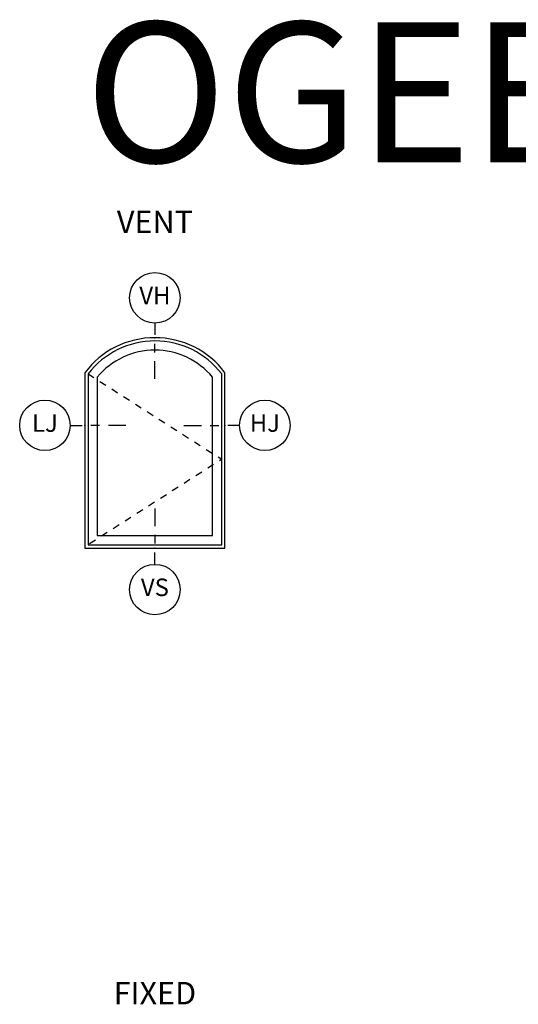
# Model space of a CAD drawing. Units: inches. Extents: x 0.3 to 61.7, y 0.8 to 26.
# Drawn here: x 33.1 to 40.2, y 12 to 26 of the extents above; entities that cross this region are included whole.
import ezdxf

# ---------------------------------------------------------------- set-up
doc = ezdxf.new("R2010")
doc.units = ezdxf.units.IN
doc.header["$MEASUREMENT"] = 0
doc.linetypes.add('DASHED', pattern=[0.75, 0.5, -0.25])
for name, color, linetype in [('ZP-ANNO-IDEN', 80, 'Continuous'), ('ZP-ANNO-TEXT', 255, 'Continuous'), ('ZP-ELEV-FROS', 24, 'Continuous'), ('ZP-ELEV-GLAS-VISB', 175, 'Continuous'), ('ZP-ELEV-HING', 132, 'DASHED'), ('ZP-ELEV-SAOS', 52, 'Continuous')]:
    doc.layers.add(name, color=color, linetype=linetype)
doc.layers.add('ZP-ANNO-NPLT', color=7, linetype='Continuous', plot=False)
doc.styles.get("Standard").update_dxf_attribs({"font": 'arial.ttf'})

# ---------------------------------------------------------------- blocks, each defined once
blk = doc.blocks.new('NG Cut Elev Sill Vent (VS)')
at = {"layer": 'ZP-ANNO-IDEN'}
for p, q in [((0, 0.140625), (0, 0.078125)), ((0, 0.046875), (0, 0.015625)), ((0, -0.058125), (0, -0.015625))]:
    blk.add_line(p, q, dxfattribs=at)
blk.add_circle((0, -0.148125), 0.09, dxfattribs=at)
at = {"layer": 'ZP-ANNO-NPLT'}
blk.add_point((0, 0), dxfattribs=at)
blk.add_point((0, 0), dxfattribs=at)
at = {"layer": 'ZP-ANNO-IDEN', "insert": (0, -0.148125), "char_height": 0.0625, "width": 0.125, "attachment_point": 5}
blk.add_mtext('VS', dxfattribs=at)
blk = doc.blocks.new('NG Cut Elev Head Vent (VH)')
at = {"layer": 'ZP-ANNO-IDEN'}
for p, q in [((0, 0.0523), (0, 0.0098)), ((0, -0.0527), (0, -0.0215)), ((0, -0.1465), (0, -0.084))]:
    blk.add_line(p, q, dxfattribs=at)
blk.add_circle((0, 0.1423), 0.09, dxfattribs=at)
at = {"layer": 'ZP-ANNO-NPLT'}
blk.add_point((0, 0), dxfattribs=at)
at = {"layer": 'ZP-ANNO-IDEN', "insert": (0, 0.1423), "char_height": 0.0625, "width": 0.125, "attachment_point": 5}
blk.add_mtext('VH', dxfattribs=at)
blk = doc.blocks.new('NG Cut Elev Jamb Hinge (HJ) Right')
at = {"layer": 'ZP-ANNO-IDEN'}
for p, q in [((-0.1465, 0), (-0.084, 0)), ((-0.0527, 0), (-0.0215, 0)), ((0.0523, 0), (0.0098, 0))]:
    blk.add_line(p, q, dxfattribs=at)
blk.add_circle((0.1423, 0), 0.09, dxfattribs=at)
at = {"layer": 'ZP-ANNO-NPLT'}
blk.add_point((0, 0), dxfattribs=at)
at = {"layer": 'ZP-ANNO-IDEN', "insert": (0.1423, 0), "char_height": 0.0625, "width": 0.15, "attachment_point": 5}
blk.add_mtext('HJ', dxfattribs=at)
blk = doc.blocks.new('NG Cut Elev Jamb Lock (LJ) Left')
at = {"layer": 'ZP-ANNO-IDEN'}
for p, q in [((-0.0523, 0), (-0.0098, 0)), ((0.0527, 0), (0.0215, 0)), ((0.1465, 0), (0.084, 0))]:
    blk.add_line(p, q, dxfattribs=at)
blk.add_circle((-0.1423, 0), 0.09, dxfattribs=at)
at = {"layer": 'ZP-ANNO-NPLT'}
blk.add_point((0, 0), dxfattribs=at)
at = {"layer": 'ZP-ANNO-IDEN', "insert": (-0.1423, 0), "char_height": 0.0625, "width": 0.15, "attachment_point": 5}
blk.add_mtext('LJ', dxfattribs=at)
blk = doc.blocks.new('Elev Cut AS V CM CT')
at = {"layer": 'ZP-ELEV-FROS'}
blk.add_lwpolyline([(0, 0), (32, 0), (32, 40, 0.499998), (0, 40)], format="xyb", close=True, dxfattribs=at)
at = {"layer": 'ZP-ELEV-GLAS-VISB'}
blk.add_lwpolyline([(2.84, 2.84), (29.16, 2.84), (29.16, 39.01, 0.467135), (2.84, 39.01)], format="xyb", close=True, dxfattribs=at)
at = {"layer": 'ZP-ELEV-HING', "flags": 128}
blk.add_lwpolyline([(0.75, 39.75), (31.25, 20.25), (0.75, 0.75)], dxfattribs=at)
at = {"layer": 'ZP-ELEV-SAOS'}
blk.add_lwpolyline([(0.75, 0.75), (31.25, 0.75), (31.25, 39.75, 0.491976), (0.75, 39.75)], format="xyb", close=True, dxfattribs=at)

msp = doc.modelspace()

# ---------------------------------------------------------------- block references
for name, p, xscale, yscale, zscale in [('NG Cut Elev Head Vent (VH)', (35, 21.5), 4, 4, 4), ('Elev Cut AS V CM CT', (34, 18.5), 0.0625, 0.0625, 0.0625), ('NG Cut Elev Jamb Lock (LJ) Left', (34, 20.25), 4, 4, 4), ('NG Cut Elev Jamb Hinge (HJ) Right', (36, 20.25), 4, 4, 4), ('NG Cut Elev Sill Vent (VS)', (35, 18.5), 4, 4, 4)]:
    msp.add_blockref(name, p, dxfattribs=dict(xscale=xscale, yscale=yscale, zscale=zscale))

# ---------------------------------------------------------------- texts
at = {"layer": 'ZP-ANNO-TEXT', "insert": (34, 26), "char_height": 2, "attachment_point": 1}
msp.add_mtext_dynamic_manual_height_columns('OGEE GLAZE', width=22, gutter_width=33.75, heights=[0], dxfattribs=at)
at = {"layer": 'ZP-ANNO-TEXT', "char_height": 0.32, "attachment_point": 2}
for s, insert, width in [('VENT', (35, 23.312), 2.26965), ('FIXED', (35, 12.312), 1.5)]:
    msp.add_mtext(s, dxfattribs=dict(at, insert=insert, width=width))

doc.saveas('drawing.dxf')
